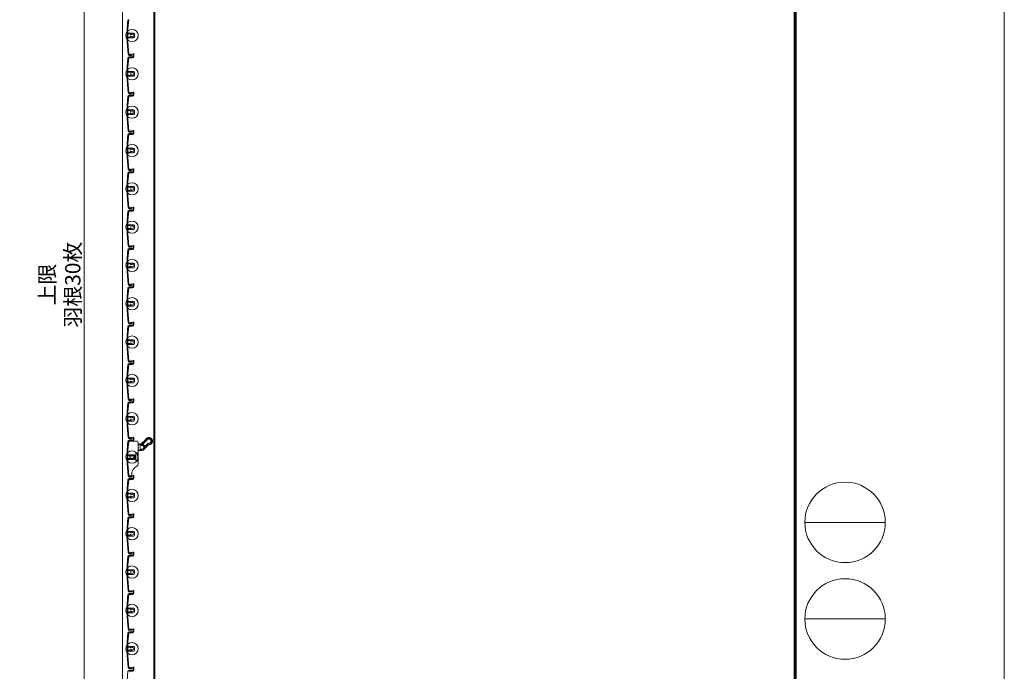
# Model space of a CAD drawing. Units: millimetres. Extents: x 0 to 17100, y 0 to 2970.
# Drawn here: x 15816 to 17100, y 1225 to 2075 of the extents above; entities that cross this region are included whole.
import ezdxf

# ---------------------------------------------------------------- set-up
doc = ezdxf.new("R2010")
doc.units = ezdxf.units.MM
doc.linetypes.add('DASHED2', pattern=[9.525, 6.35, -3.175])
for name, color, linetype, lineweight in [('図面枠', 3, 'Continuous', 18), ('文字', 7, 'Continuous', 18), ('羽根', 7, 'Continuous', 18), ('製品1(実線)', 7, 'Continuous', 18)]:
    doc.layers.add(name, color=color, linetype=linetype, lineweight=lineweight)
doc.layers.add('補助線', color=21, linetype='Continuous', lineweight=18, plot=False)
doc.styles.add('S-20', font='txt', dxfattribs={"height": 20})

msp = doc.modelspace()

# ---------------------------------------------------------------- linework, layer by layer
at = {"layer": '図面枠'}
for p, q in [((16825.8, 2864.3), (16825.8, 102.8)), ((16826.5, 2865), (16826.5, 102.1)), ((16827.2, 2865.7), (16827.2, 101.4)), ((16827.9, 2866.4), (16827.9, 100.7)), ((16828.6, 2867.1), (16828.6, 100)), ((16839.8, 1418.8), (16944.8, 1418.8)), ((16839.8, 1292.8), (16944.8, 1292.8))]:
    msp.add_line(p, q, dxfattribs=at)
for centre in [(16892.3, 1418.8), (16892.3, 1292.8)]:
    msp.add_circle(centre, 52.5, dxfattribs=at)
at = {"layer": '文字'}
msp.add_line((15900, 1001.321), (15900, 2456.679), dxfattribs=at)
at = {"layer": '羽根'}
for p, q in [((15956.817, 2074.631), (15955.8, 2063.009)), ((15957.912, 2074.526), (15956.9, 2062.961)), ((15955.8, 2063.009), (15955.8, 2044.991)), ((15956.9, 2057.3), (15956.9, 2062.961)), ((15956.9, 2055.7), (15956.9, 2052.3)), ((15957.2, 2057), (15964.3, 2057)), ((15959.806, 2056), (15957.2, 2056)), ((15960.106, 2055.7), (15960.106, 2055.556)), ((15965.3, 2056), (15965.3, 2052)), ((15955.8, 2044.991), (15957.167, 2029.369)), ((15956.9, 2050.7), (15956.9, 2045.039)), ((15956.9, 2045.039), (15958.262, 2029.474)), ((15959.806, 2052), (15957.2, 2052)), ((15957.2, 2051), (15964.3, 2051)), ((15960.106, 2052.444), (15960.106, 2052.3)), ((15964.8, 2029.25), (15964.8, 2026.8)), ((15956.817, 2024.631), (15955.8, 2013.009)), ((15957.912, 2024.526), (15956.9, 2012.961)), ((15958.211, 2024.8), (15962.8, 2024.8)), ((15958.311, 2026), (15962.8, 2026)), ((15963.6, 2028.65), (15963.6, 2026.8)), ((15955.8, 2013.009), (15955.8, 1994.991)), ((15956.9, 2007.3), (15956.9, 2012.961)), ((15956.9, 2005.7), (15956.9, 2002.3)), ((15957.2, 2007), (15964.3, 2007)), ((15959.806, 2006), (15957.2, 2006)), ((15960.106, 2005.7), (15960.106, 2005.556)), ((15965.3, 2006), (15965.3, 2002)), ((15955.8, 1994.991), (15957.167, 1979.369)), ((15956.9, 2000.7), (15956.9, 1995.039)), ((15956.9, 1995.039), (15958.262, 1979.474)), ((15959.806, 2002), (15957.2, 2002)), ((15957.2, 2001), (15964.3, 2001)), ((15960.106, 2002.444), (15960.106, 2002.3)), ((15963.6, 1978.65), (15963.6, 1976.8)), ((15964.8, 1979.25), (15964.8, 1976.8)), ((15956.817, 1974.631), (15955.8, 1963.009)), ((15957.912, 1974.526), (15956.9, 1962.961)), ((15958.211, 1974.8), (15962.8, 1974.8)), ((15958.311, 1976), (15962.8, 1976)), ((15955.8, 1963.009), (15955.8, 1944.991)), ((15956.9, 1957.3), (15956.9, 1962.961)), ((15956.9, 1955.7), (15956.9, 1952.3)), ((15957.2, 1957), (15964.3, 1957)), ((15959.806, 1956), (15957.2, 1956)), ((15960.106, 1955.7), (15960.106, 1955.556)), ((15960.106, 1952.444), (15960.106, 1952.3)), ((15965.3, 1956), (15965.3, 1952)), ((15955.8, 1944.991), (15957.167, 1929.369)), ((15956.9, 1950.7), (15956.9, 1945.039)), ((15956.9, 1945.039), (15958.262, 1929.474)), ((15959.806, 1952), (15957.2, 1952)), ((15957.2, 1951), (15964.3, 1951)), ((15963.6, 1928.65), (15963.6, 1926.8)), ((15964.8, 1929.25), (15964.8, 1926.8)), ((15956.817, 1924.631), (15955.8, 1913.009)), ((15957.912, 1924.526), (15956.9, 1912.961)), ((15958.211, 1924.8), (15962.8, 1924.8)), ((15958.311, 1926), (15962.8, 1926)), ((15955.8, 1913.009), (15955.8, 1894.991)), ((15956.9, 1907.3), (15956.9, 1912.961)), ((15956.9, 1905.7), (15956.9, 1902.3)), ((15957.2, 1907), (15964.3, 1907)), ((15959.806, 1906), (15957.2, 1906)), ((15959.806, 1902), (15957.2, 1902)), ((15957.2, 1901), (15964.3, 1901)), ((15960.106, 1905.7), (15960.106, 1905.556)), ((15960.106, 1902.444), (15960.106, 1902.3)), ((15965.3, 1906), (15965.3, 1902)), ((15955.8, 1894.991), (15957.167, 1879.369)), ((15956.9, 1900.7), (15956.9, 1895.039)), ((15956.9, 1895.039), (15958.262, 1879.474)), ((15958.311, 1876), (15962.8, 1876)), ((15963.6, 1878.65), (15963.6, 1876.8)), ((15964.8, 1879.25), (15964.8, 1876.8)), ((15956.817, 1874.631), (15955.8, 1863.009)), ((15955.8, 1863.009), (15955.8, 1844.991)), ((15957.912, 1874.526), (15956.9, 1862.961)), ((15956.9, 1857.3), (15956.9, 1862.961)), ((15958.211, 1874.8), (15962.8, 1874.8)), ((15956.9, 1855.7), (15956.9, 1852.3)), ((15956.9, 1850.7), (15956.9, 1845.039)), ((15957.2, 1857), (15964.3, 1857)), ((15959.806, 1856), (15957.2, 1856)), ((15959.806, 1852), (15957.2, 1852)), ((15957.2, 1851), (15964.3, 1851)), ((15960.106, 1855.7), (15960.106, 1855.556)), ((15960.106, 1852.444), (15960.106, 1852.3)), ((15965.3, 1856), (15965.3, 1852)), ((15955.8, 1844.991), (15957.167, 1829.369)), ((15956.9, 1845.039), (15958.262, 1829.474)), ((15956.817, 1824.631), (15955.8, 1813.009)), ((15957.912, 1824.526), (15956.9, 1812.961)), ((15958.211, 1824.8), (15962.8, 1824.8)), ((15958.311, 1826), (15962.8, 1826)), ((15963.6, 1828.65), (15963.6, 1826.8)), ((15964.8, 1829.25), (15964.8, 1826.8)), ((15955.8, 1813.009), (15955.8, 1794.991)), ((15956.9, 1807.3), (15956.9, 1812.961)), ((15956.9, 1805.7), (15956.9, 1802.3)), ((15956.9, 1800.7), (15956.9, 1795.039)), ((15957.2, 1807), (15964.3, 1807)), ((15959.806, 1806), (15957.2, 1806)), ((15959.806, 1802), (15957.2, 1802)), ((15957.2, 1801), (15964.3, 1801)), ((15960.106, 1805.7), (15960.106, 1805.556)), ((15960.106, 1802.444), (15960.106, 1802.3)), ((15965.3, 1806), (15965.3, 1802)), ((15955.8, 1794.991), (15957.167, 1779.369)), ((15956.9, 1795.039), (15958.262, 1779.474)), ((15956.817, 1774.631), (15955.8, 1763.009)), ((15957.912, 1774.526), (15956.9, 1762.961)), ((15958.211, 1774.8), (15962.8, 1774.8)), ((15958.311, 1776), (15962.8, 1776)), ((15963.6, 1778.65), (15963.6, 1776.8)), ((15964.8, 1779.25), (15964.8, 1776.8)), ((15955.8, 1763.009), (15955.8, 1744.991)), ((15956.9, 1757.3), (15956.9, 1762.961)), ((15956.9, 1755.7), (15956.9, 1752.3)), ((15956.9, 1750.7), (15956.9, 1745.039)), ((15957.2, 1757), (15964.3, 1757)), ((15959.806, 1756), (15957.2, 1756)), ((15959.806, 1752), (15957.2, 1752)), ((15957.2, 1751), (15964.3, 1751)), ((15960.106, 1755.7), (15960.106, 1755.556)), ((15960.106, 1752.444), (15960.106, 1752.3)), ((15965.3, 1756), (15965.3, 1752)), ((15955.8, 1744.991), (15957.167, 1729.369)), ((15956.9, 1745.039), (15958.262, 1729.474)), ((15956.817, 1724.631), (15955.8, 1713.009)), ((15957.912, 1724.526), (15956.9, 1712.961)), ((15958.211, 1724.8), (15962.8, 1724.8)), ((15958.311, 1726), (15962.8, 1726)), ((15963.6, 1728.65), (15963.6, 1726.8)), ((15964.8, 1729.25), (15964.8, 1726.8)), ((15955.8, 1713.009), (15955.8, 1694.991)), ((15956.9, 1707.3), (15956.9, 1712.961)), ((15956.9, 1705.7), (15956.9, 1702.3)), ((15956.9, 1700.7), (15956.9, 1695.039)), ((15957.2, 1707), (15964.3, 1707)), ((15959.806, 1706), (15957.2, 1706)), ((15959.806, 1702), (15957.2, 1702)), ((15957.2, 1701), (15964.3, 1701)), ((15960.106, 1705.7), (15960.106, 1705.556)), ((15960.106, 1702.444), (15960.106, 1702.3)), ((15965.3, 1706), (15965.3, 1702)), ((15955.8, 1694.991), (15957.167, 1679.369)), ((15956.9, 1695.039), (15958.262, 1679.474)), ((15956.817, 1674.631), (15955.8, 1663.009)), ((15957.912, 1674.526), (15956.9, 1662.961)), ((15958.211, 1674.8), (15962.8, 1674.8)), ((15958.311, 1676), (15962.8, 1676)), ((15963.6, 1678.65), (15963.6, 1676.8)), ((15964.8, 1679.25), (15964.8, 1676.8)), ((15955.8, 1663.009), (15955.8, 1644.991)), ((15956.9, 1657.3), (15956.9, 1662.961)), ((15957.2, 1657), (15964.3, 1657)), ((15955.8, 1644.991), (15957.167, 1629.369)), ((15956.9, 1655.7), (15956.9, 1652.3)), ((15956.9, 1650.7), (15956.9, 1645.039)), ((15956.9, 1645.039), (15958.262, 1629.474)), ((15959.806, 1656), (15957.2, 1656)), ((15959.806, 1652), (15957.2, 1652)), ((15957.2, 1651), (15964.3, 1651)), ((15960.106, 1655.7), (15960.106, 1655.556)), ((15960.106, 1652.444), (15960.106, 1652.3)), ((15965.3, 1656), (15965.3, 1652)), ((15956.817, 1624.631), (15955.8, 1613.009)), ((15957.912, 1624.526), (15956.9, 1612.961)), ((15958.211, 1624.8), (15962.8, 1624.8)), ((15958.311, 1626), (15962.8, 1626)), ((15963.6, 1628.65), (15963.6, 1626.8)), ((15964.8, 1629.25), (15964.8, 1626.8)), ((15955.8, 1613.009), (15955.8, 1594.991)), ((15956.9, 1607.3), (15956.9, 1612.961)), ((15956.9, 1605.7), (15956.9, 1602.3)), ((15957.2, 1607), (15964.3, 1607)), ((15959.806, 1606), (15957.2, 1606)), ((15960.106, 1605.7), (15960.106, 1605.556)), ((15965.3, 1606), (15965.3, 1602)), ((15955.8, 1594.991), (15957.167, 1579.369)), ((15956.9, 1600.7), (15956.9, 1595.039)), ((15956.9, 1595.039), (15958.262, 1579.474)), ((15959.806, 1602), (15957.2, 1602)), ((15957.2, 1601), (15964.3, 1601)), ((15960.106, 1602.444), (15960.106, 1602.3)), ((15956.817, 1574.631), (15955.8, 1563.009)), ((15957.912, 1574.526), (15956.9, 1562.961)), ((15958.211, 1574.8), (15962.8, 1574.8)), ((15958.311, 1576), (15962.8, 1576)), ((15963.6, 1578.65), (15963.6, 1576.8)), ((15964.8, 1579.25), (15964.8, 1576.8)), ((15955.8, 1563.009), (15955.8, 1544.991)), ((15956.9, 1557.3), (15956.9, 1562.961)), ((15956.9, 1555.7), (15956.9, 1552.3)), ((15957.2, 1557), (15964.3, 1557)), ((15959.806, 1556), (15957.2, 1556)), ((15960.106, 1555.7), (15960.106, 1555.556)), ((15965.3, 1556), (15965.3, 1552)), ((15955.8, 1544.991), (15957.167, 1529.369)), ((15956.9, 1550.7), (15956.9, 1545.039)), ((15956.9, 1545.039), (15958.262, 1529.474)), ((15959.806, 1552), (15957.2, 1552)), ((15957.2, 1551), (15964.3, 1551)), ((15960.106, 1552.444), (15960.106, 1552.3)), ((15963.6, 1528.65), (15963.6, 1526.8)), ((15964.8, 1529.25), (15964.8, 1526.8)), ((15956.817, 1524.631), (15955.8, 1513.009)), ((15957.912, 1524.526), (15956.9, 1512.961)), ((15958.211, 1524.8), (15962.8, 1524.8)), ((15958.311, 1526), (15962.8, 1526)), ((15955.8, 1513.009), (15955.8, 1494.991)), ((15956.9, 1507.3), (15956.9, 1512.961)), ((15956.9, 1505.7), (15956.9, 1502.3)), ((15957.2, 1507), (15964.3, 1507)), ((15959.806, 1506), (15957.2, 1506)), ((15960.106, 1505.7), (15960.106, 1505.556)), ((15965.3, 1506), (15965.3, 1502)), ((15955.8, 1494.991), (15957.167, 1479.369)), ((15956.9, 1500.7), (15956.9, 1495.039)), ((15956.9, 1495.039), (15958.262, 1479.474)), ((15959.806, 1502), (15957.2, 1502)), ((15957.2, 1501), (15964.3, 1501)), ((15960.106, 1502.444), (15960.106, 1502.3)), ((15963.6, 1478.65), (15963.6, 1476.8)), ((15964.8, 1479.25), (15964.8, 1476.8)), ((15956.817, 1474.631), (15955.8, 1463.009)), ((15957.912, 1474.526), (15956.9, 1462.961)), ((15958.211, 1474.8), (15962.8, 1474.8)), ((15958.311, 1476), (15962.8, 1476)), ((15955.8, 1463.009), (15955.8, 1444.991)), ((15956.9, 1457.3), (15956.9, 1462.961)), ((15956.9, 1455.7), (15956.9, 1452.3)), ((15957.2, 1457), (15964.3, 1457)), ((15959.806, 1456), (15957.2, 1456)), ((15959.806, 1452), (15957.2, 1452)), ((15960.106, 1455.7), (15960.106, 1455.556)), ((15960.106, 1452.444), (15960.106, 1452.3)), ((15965.3, 1456), (15965.3, 1452)), ((15955.8, 1444.991), (15957.167, 1429.369)), ((15956.9, 1450.7), (15956.9, 1445.039)), ((15956.9, 1445.039), (15958.262, 1429.474)), ((15957.2, 1451), (15964.3, 1451)), ((15958.311, 1426), (15962.8, 1426)), ((15963.6, 1428.65), (15963.6, 1426.8)), ((15964.8, 1429.25), (15964.8, 1426.8)), ((15956.817, 1424.631), (15955.8, 1413.009)), ((15955.8, 1413.009), (15955.8, 1394.991)), ((15957.912, 1424.526), (15956.9, 1412.961)), ((15956.9, 1407.3), (15956.9, 1412.961)), ((15958.211, 1424.8), (15962.8, 1424.8)), ((15956.9, 1405.7), (15956.9, 1402.3)), ((15956.9, 1400.7), (15956.9, 1395.039)), ((15957.2, 1407), (15964.3, 1407)), ((15959.806, 1406), (15957.2, 1406)), ((15959.806, 1402), (15957.2, 1402)), ((15957.2, 1401), (15964.3, 1401)), ((15960.106, 1405.7), (15960.106, 1405.556)), ((15960.106, 1402.444), (15960.106, 1402.3)), ((15965.3, 1406), (15965.3, 1402)), ((15955.8, 1394.991), (15957.167, 1379.369)), ((15956.9, 1395.039), (15958.262, 1379.474)), ((15956.817, 1374.631), (15955.8, 1363.009)), ((15957.912, 1374.526), (15956.9, 1362.961)), ((15958.211, 1374.8), (15962.8, 1374.8)), ((15958.311, 1376), (15962.8, 1376)), ((15963.6, 1378.65), (15963.6, 1376.8)), ((15964.8, 1379.25), (15964.8, 1376.8)), ((15955.8, 1363.009), (15955.8, 1344.991)), ((15956.9, 1357.3), (15956.9, 1362.961)), ((15956.9, 1355.7), (15956.9, 1352.3)), ((15956.9, 1350.7), (15956.9, 1345.039)), ((15957.2, 1357), (15964.3, 1357)), ((15959.806, 1356), (15957.2, 1356)), ((15959.806, 1352), (15957.2, 1352)), ((15957.2, 1351), (15964.3, 1351)), ((15960.106, 1355.7), (15960.106, 1355.556)), ((15960.106, 1352.444), (15960.106, 1352.3)), ((15965.3, 1356), (15965.3, 1352)), ((15955.8, 1344.991), (15957.167, 1329.369)), ((15956.9, 1345.039), (15958.262, 1329.474)), ((15956.817, 1324.631), (15955.8, 1313.009)), ((15957.912, 1324.526), (15956.9, 1312.961)), ((15958.211, 1324.8), (15962.8, 1324.8)), ((15958.311, 1326), (15962.8, 1326)), ((15963.6, 1328.65), (15963.6, 1326.8)), ((15964.8, 1329.25), (15964.8, 1326.8)), ((15955.8, 1313.009), (15955.8, 1294.991)), ((15956.9, 1307.3), (15956.9, 1312.961)), ((15956.9, 1305.7), (15956.9, 1302.3)), ((15956.9, 1300.7), (15956.9, 1295.039)), ((15957.2, 1307), (15964.3, 1307)), ((15959.806, 1306), (15957.2, 1306)), ((15959.806, 1302), (15957.2, 1302)), ((15957.2, 1301), (15964.3, 1301)), ((15960.106, 1305.7), (15960.106, 1305.556)), ((15960.106, 1302.444), (15960.106, 1302.3)), ((15965.3, 1306), (15965.3, 1302)), ((15955.8, 1294.991), (15957.167, 1279.369)), ((15956.9, 1295.039), (15958.262, 1279.474)), ((15956.817, 1274.631), (15955.8, 1263.009)), ((15957.912, 1274.526), (15956.9, 1262.961)), ((15958.211, 1274.8), (15962.8, 1274.8)), ((15958.311, 1276), (15962.8, 1276)), ((15963.6, 1278.65), (15963.6, 1276.8)), ((15964.8, 1279.25), (15964.8, 1276.8)), ((15955.8, 1263.009), (15955.8, 1244.991)), ((15956.9, 1257.3), (15956.9, 1262.961)), ((15956.9, 1255.7), (15956.9, 1252.3)), ((15956.9, 1250.7), (15956.9, 1245.039)), ((15957.2, 1257), (15964.3, 1257)), ((15959.806, 1256), (15957.2, 1256)), ((15959.806, 1252), (15957.2, 1252)), ((15957.2, 1251), (15964.3, 1251)), ((15960.106, 1255.7), (15960.106, 1255.556)), ((15960.106, 1252.444), (15960.106, 1252.3)), ((15965.3, 1256), (15965.3, 1252)), ((15955.8, 1244.991), (15957.167, 1229.369)), ((15956.9, 1245.039), (15958.262, 1229.474)), ((15956.817, 1224.631), (15955.8, 1213.009)), ((15958.211, 1224.8), (15962.8, 1224.8)), ((15958.311, 1226), (15962.8, 1226)), ((15963.6, 1228.65), (15963.6, 1226.8)), ((15964.8, 1229.25), (15964.8, 1226.8))]:
    msp.add_line(p, q, dxfattribs=at)
at = {"layer": '羽根', "color": 0}
for p, q in [((15960.45, 2029.2), (15958.561, 2029.2)), ((15961.05, 2028), (15958.661, 2028)), ((15960.45, 1979.2), (15958.561, 1979.2)), ((15961.05, 1978), (15958.661, 1978)), ((15960.45, 1929.2), (15958.561, 1929.2)), ((15961.05, 1928), (15958.661, 1928)), ((15960.45, 1879.2), (15958.561, 1879.2)), ((15961.05, 1878), (15958.661, 1878)), ((15960.45, 1829.2), (15958.561, 1829.2)), ((15961.05, 1828), (15958.661, 1828)), ((15960.45, 1779.2), (15958.561, 1779.2)), ((15961.05, 1778), (15958.661, 1778)), ((15960.45, 1729.2), (15958.561, 1729.2)), ((15961.05, 1728), (15958.661, 1728)), ((15960.45, 1679.2), (15958.561, 1679.2)), ((15961.05, 1678), (15958.661, 1678)), ((15960.45, 1629.2), (15958.561, 1629.2)), ((15961.05, 1628), (15958.661, 1628)), ((15960.45, 1579.2), (15958.561, 1579.2)), ((15961.05, 1578), (15958.661, 1578)), ((15960.45, 1529.2), (15958.561, 1529.2)), ((15961.05, 1528), (15958.661, 1528)), ((15960.45, 1479.2), (15958.561, 1479.2)), ((15961.05, 1478), (15958.661, 1478)), ((15960.45, 1429.2), (15958.561, 1429.2)), ((15961.05, 1428), (15958.661, 1428)), ((15960.45, 1379.2), (15958.561, 1379.2)), ((15961.05, 1378), (15958.661, 1378)), ((15960.45, 1329.2), (15958.561, 1329.2)), ((15961.05, 1328), (15958.661, 1328)), ((15960.45, 1279.2), (15958.561, 1279.2)), ((15961.05, 1278), (15958.661, 1278)), ((15960.45, 1229.2), (15958.561, 1229.2)), ((15961.05, 1228), (15958.661, 1228))]:
    msp.add_line(p, q, dxfattribs=at)
at = {"layer": '羽根'}
msp.add_circle((15975.028, 1516.728), 2.55, dxfattribs=at)
for centre, radius, start, end in [((15958.211, 2074.5), 0.3, 90, 175), ((15962.3, 2054), 8, 144.340912, 215.659088), ((15962.3, 2054), 8, 227.54585, 132.45415), ((15957.2, 2057.3), 0.3, 180, 270), ((15957.2, 2055.7), 0.3, 90, 180), ((15959.806, 2055.7), 0.3, 0, 90), ((15960.606, 2055.556), 0.5, 180, 317.444142), ((15962.3, 2054), 1.8, 58.982311, 137.444142), ((15963.361, 2055.061), 0.5, 344.559908, 105.440092), ((15962.3, 2054), 1.8, 328.982311, 31.017689), ((15964.3, 2056), 1, 0, 90), ((15957.2, 2052.3), 0.3, 180, 270), ((15957.2, 2050.7), 0.3, 90, 180), ((15959.806, 2052.3), 0.3, 270, 0), ((15960.606, 2052.444), 0.5, 42.555858, 180), ((15962.3, 2054), 1.8, 222.555858, 301.017689), ((15963.361, 2052.939), 0.5, 254.559908, 15.440092), ((15964.3, 2052), 1, 270, 0), ((15958.661, 2029.5), 1.5, 185, 270), ((15958.561, 2029.5), 0.3, 185, 270), ((15961.05, 2028.75), 0.75, 270, 143.130102), ((15964.05, 2029.25), 0.75, 0, 233.130102), ((15958.311, 2024.5), 1.5, 90, 175), ((15958.211, 2024.5), 0.3, 90, 175), ((15962.8, 2026.8), 0.8, 270, 0), ((15962.8, 2026.8), 2, 270, 0), ((15962.3, 2004), 8, 144.340912, 215.659088), ((15962.3, 2004), 8, 227.54585, 132.45415), ((15957.2, 2007.3), 0.3, 180, 270), ((15957.2, 2005.7), 0.3, 90, 180), ((15959.806, 2005.7), 0.3, 0, 90), ((15960.606, 2005.556), 0.5, 180, 317.444142), ((15962.3, 2004), 1.8, 58.982311, 137.444142), ((15963.361, 2005.061), 0.5, 344.559908, 105.440092), ((15962.3, 2004), 1.8, 328.982311, 31.017689), ((15964.3, 2006), 1, 0, 90), ((15957.2, 2002.3), 0.3, 180, 270), ((15957.2, 2000.7), 0.3, 90, 180), ((15959.806, 2002.3), 0.3, 270, 0), ((15960.606, 2002.444), 0.5, 42.555858, 180), ((15962.3, 2004), 1.8, 222.555858, 301.017689), ((15963.361, 2002.939), 0.5, 254.559908, 15.440092), ((15964.3, 2002), 1, 270, 0), ((15958.661, 1979.5), 1.5, 185, 270), ((15958.561, 1979.5), 0.3, 185, 270), ((15961.05, 1978.75), 0.75, 270, 143.130102), ((15964.05, 1979.25), 0.75, 0, 233.130102), ((15958.311, 1974.5), 1.5, 90, 175), ((15958.211, 1974.5), 0.3, 90, 175), ((15962.8, 1976.8), 0.8, 270, 0), ((15962.8, 1976.8), 2, 270, 0), ((15962.3, 1954), 8, 144.340912, 215.659088), ((15962.3, 1954), 8, 227.54585, 132.45415), ((15957.2, 1957.3), 0.3, 180, 270), ((15957.2, 1955.7), 0.3, 90, 180), ((15957.2, 1952.3), 0.3, 180, 270), ((15959.806, 1955.7), 0.3, 0, 90), ((15959.806, 1952.3), 0.3, 270, 0), ((15960.606, 1955.556), 0.5, 180, 317.444142), ((15960.606, 1952.444), 0.5, 42.555858, 180), ((15962.3, 1954), 1.8, 58.982311, 137.444142), ((15962.3, 1954), 1.8, 222.555858, 301.017689), ((15963.361, 1955.061), 0.5, 344.559908, 105.440092), ((15963.361, 1952.939), 0.5, 254.559908, 15.440092), ((15962.3, 1954), 1.8, 328.982311, 31.017689), ((15964.3, 1956), 1, 0, 90), ((15957.2, 1950.7), 0.3, 90, 180), ((15964.3, 1952), 1, 270, 0), ((15958.661, 1929.5), 1.5, 185, 270), ((15958.561, 1929.5), 0.3, 185, 270), ((15961.05, 1928.75), 0.75, 270, 143.130102), ((15962.8, 1926.8), 0.8, 270, 0), ((15962.8, 1926.8), 2, 270, 0), ((15964.05, 1929.25), 0.75, 0, 233.130102), ((15958.311, 1924.5), 1.5, 90, 175), ((15958.211, 1924.5), 0.3, 90, 175), ((15962.3, 1904), 8, 144.340912, 215.659088), ((15962.3, 1904), 8, 227.54585, 132.45415), ((15957.2, 1907.3), 0.3, 180, 270), ((15957.2, 1905.7), 0.3, 90, 180), ((15957.2, 1902.3), 0.3, 180, 270), ((15957.2, 1900.7), 0.3, 90, 180), ((15959.806, 1905.7), 0.3, 0, 90), ((15959.806, 1902.3), 0.3, 270, 0), ((15960.606, 1905.556), 0.5, 180, 317.444142), ((15960.606, 1902.444), 0.5, 42.555858, 180), ((15962.3, 1904), 1.8, 58.982311, 137.444142), ((15962.3, 1904), 1.8, 222.555858, 301.017689), ((15963.361, 1905.061), 0.5, 344.559908, 105.440092), ((15963.361, 1902.939), 0.5, 254.559908, 15.440092), ((15962.3, 1904), 1.8, 328.982311, 31.017689), ((15964.3, 1906), 1, 0, 90), ((15964.3, 1902), 1, 270, 0), ((15958.311, 1874.5), 1.5, 90, 175), ((15958.661, 1879.5), 1.5, 185, 270), ((15958.561, 1879.5), 0.3, 185, 270), ((15961.05, 1878.75), 0.75, 270, 143.130102), ((15962.8, 1876.8), 0.8, 270, 0), ((15962.8, 1876.8), 2, 270, 0), ((15964.05, 1879.25), 0.75, 0, 233.130102), ((15958.211, 1874.5), 0.3, 90, 175), ((15962.3, 1854), 8, 144.340912, 215.659088), ((15962.3, 1854), 8, 227.54585, 132.45415), ((15957.2, 1857.3), 0.3, 180, 270), ((15957.2, 1855.7), 0.3, 90, 180), ((15957.2, 1852.3), 0.3, 180, 270), ((15957.2, 1850.7), 0.3, 90, 180), ((15959.806, 1855.7), 0.3, 0, 90), ((15959.806, 1852.3), 0.3, 270, 0), ((15960.606, 1855.556), 0.5, 180, 317.444142), ((15960.606, 1852.444), 0.5, 42.555858, 180), ((15962.3, 1854), 1.8, 58.982311, 137.444142), ((15962.3, 1854), 1.8, 222.555858, 301.017689), ((15963.361, 1855.061), 0.5, 344.559908, 105.440092), ((15963.361, 1852.939), 0.5, 254.559908, 15.440092), ((15962.3, 1854), 1.8, 328.982311, 31.017689), ((15964.3, 1856), 1, 0, 90), ((15964.3, 1852), 1, 270, 0), ((15958.311, 1824.5), 1.5, 90, 175), ((15958.661, 1829.5), 1.5, 185, 270), ((15958.211, 1824.5), 0.3, 90, 175), ((15958.561, 1829.5), 0.3, 185, 270), ((15961.05, 1828.75), 0.75, 270, 143.130102), ((15962.8, 1826.8), 0.8, 270, 0), ((15962.8, 1826.8), 2, 270, 0), ((15964.05, 1829.25), 0.75, 0, 233.130102), ((15962.3, 1804), 8, 227.54585, 132.45415), ((15962.3, 1804), 8, 144.340912, 215.659088), ((15957.2, 1807.3), 0.3, 180, 270), ((15957.2, 1805.7), 0.3, 90, 180), ((15957.2, 1802.3), 0.3, 180, 270), ((15957.2, 1800.7), 0.3, 90, 180), ((15959.806, 1805.7), 0.3, 0, 90), ((15959.806, 1802.3), 0.3, 270, 0), ((15960.606, 1805.556), 0.5, 180, 317.444142), ((15960.606, 1802.444), 0.5, 42.555858, 180), ((15962.3, 1804), 1.8, 58.982311, 137.444142), ((15962.3, 1804), 1.8, 222.555858, 301.017689), ((15963.361, 1805.061), 0.5, 344.559908, 105.440092), ((15963.361, 1802.939), 0.5, 254.559908, 15.440092), ((15962.3, 1804), 1.8, 328.982311, 31.017689), ((15964.3, 1806), 1, 0, 90), ((15964.3, 1802), 1, 270, 0), ((15958.311, 1774.5), 1.5, 90, 175), ((15958.661, 1779.5), 1.5, 185, 270), ((15958.211, 1774.5), 0.3, 90, 175), ((15958.561, 1779.5), 0.3, 185, 270), ((15961.05, 1778.75), 0.75, 270, 143.130102), ((15962.8, 1776.8), 0.8, 270, 0), ((15962.8, 1776.8), 2, 270, 0), ((15964.05, 1779.25), 0.75, 0, 233.130102), ((15962.3, 1754), 8, 227.54585, 132.45415), ((15962.3, 1754), 8, 144.340912, 215.659088), ((15957.2, 1757.3), 0.3, 180, 270), ((15957.2, 1755.7), 0.3, 90, 180), ((15957.2, 1752.3), 0.3, 180, 270), ((15957.2, 1750.7), 0.3, 90, 180), ((15959.806, 1755.7), 0.3, 0, 90), ((15959.806, 1752.3), 0.3, 270, 0), ((15960.606, 1755.556), 0.5, 180, 317.444142), ((15960.606, 1752.444), 0.5, 42.555858, 180), ((15962.3, 1754), 1.8, 58.982311, 137.444142), ((15962.3, 1754), 1.8, 222.555858, 301.017689), ((15963.361, 1755.061), 0.5, 344.559908, 105.440092), ((15963.361, 1752.939), 0.5, 254.559908, 15.440092), ((15962.3, 1754), 1.8, 328.982311, 31.017689), ((15964.3, 1756), 1, 0, 90), ((15964.3, 1752), 1, 270, 0), ((15958.311, 1724.5), 1.5, 90, 175), ((15958.661, 1729.5), 1.5, 185, 270), ((15958.211, 1724.5), 0.3, 90, 175), ((15958.561, 1729.5), 0.3, 185, 270), ((15961.05, 1728.75), 0.75, 270, 143.130102), ((15962.8, 1726.8), 0.8, 270, 0), ((15962.8, 1726.8), 2, 270, 0), ((15964.05, 1729.25), 0.75, 0, 233.130102), ((15962.3, 1704), 8, 144.340912, 215.659088), ((15962.3, 1704), 8, 227.54585, 132.45415), ((15957.2, 1707.3), 0.3, 180, 270), ((15957.2, 1705.7), 0.3, 90, 180), ((15957.2, 1702.3), 0.3, 180, 270), ((15957.2, 1700.7), 0.3, 90, 180), ((15959.806, 1705.7), 0.3, 0, 90), ((15959.806, 1702.3), 0.3, 270, 0), ((15960.606, 1705.556), 0.5, 180, 317.444142), ((15960.606, 1702.444), 0.5, 42.555858, 180), ((15962.3, 1704), 1.8, 58.982311, 137.444142), ((15962.3, 1704), 1.8, 222.555858, 301.017689), ((15963.361, 1705.061), 0.5, 344.559908, 105.440092), ((15963.361, 1702.939), 0.5, 254.559908, 15.440092), ((15962.3, 1704), 1.8, 328.982311, 31.017689), ((15964.3, 1706), 1, 0, 90), ((15964.3, 1702), 1, 270, 0), ((15958.311, 1674.5), 1.5, 90, 175), ((15958.661, 1679.5), 1.5, 185, 270), ((15958.211, 1674.5), 0.3, 90, 175), ((15958.561, 1679.5), 0.3, 185, 270), ((15961.05, 1678.75), 0.75, 270, 143.130102), ((15962.8, 1676.8), 0.8, 270, 0), ((15962.8, 1676.8), 2, 270, 0), ((15964.05, 1679.25), 0.75, 0, 233.130102), ((15962.3, 1654), 8, 144.340912, 215.659088), ((15962.3, 1654), 8, 227.54585, 132.45415), ((15957.2, 1657.3), 0.3, 180, 270), ((15964.3, 1656), 1, 0, 90), ((15957.2, 1655.7), 0.3, 90, 180), ((15957.2, 1652.3), 0.3, 180, 270), ((15957.2, 1650.7), 0.3, 90, 180), ((15959.806, 1655.7), 0.3, 0, 90), ((15959.806, 1652.3), 0.3, 270, 0), ((15960.606, 1655.556), 0.5, 180, 317.444142), ((15960.606, 1652.444), 0.5, 42.555858, 180), ((15962.3, 1654), 1.8, 58.982311, 137.444142), ((15962.3, 1654), 1.8, 222.555858, 301.017689), ((15963.361, 1655.061), 0.5, 344.559908, 105.440092), ((15963.361, 1652.939), 0.5, 254.559908, 15.440092), ((15962.3, 1654), 1.8, 328.982311, 31.017689), ((15964.3, 1652), 1, 270, 0), ((15958.311, 1624.5), 1.5, 90, 175), ((15958.661, 1629.5), 1.5, 185, 270), ((15958.211, 1624.5), 0.3, 90, 175), ((15958.561, 1629.5), 0.3, 185, 270), ((15961.05, 1628.75), 0.75, 270, 143.130102), ((15962.8, 1626.8), 0.8, 270, 0), ((15962.8, 1626.8), 2, 270, 0), ((15964.05, 1629.25), 0.75, 0, 233.130102), ((15962.3, 1604), 8, 144.340912, 215.659088), ((15962.3, 1604), 8, 227.54585, 132.45415), ((15957.2, 1607.3), 0.3, 180, 270), ((15957.2, 1605.7), 0.3, 90, 180), ((15959.806, 1605.7), 0.3, 0, 90), ((15960.606, 1605.556), 0.5, 180, 317.444142), ((15962.3, 1604), 1.8, 58.982311, 137.444142), ((15963.361, 1605.061), 0.5, 344.559908, 105.440092), ((15964.3, 1606), 1, 0, 90), ((15957.2, 1602.3), 0.3, 180, 270), ((15957.2, 1600.7), 0.3, 90, 180), ((15959.806, 1602.3), 0.3, 270, 0), ((15960.606, 1602.444), 0.5, 42.555858, 180), ((15962.3, 1604), 1.8, 222.555858, 301.017689), ((15963.361, 1602.939), 0.5, 254.559908, 15.440092), ((15962.3, 1604), 1.8, 328.982311, 31.017689), ((15964.3, 1602), 1, 270, 0), ((15964.05, 1579.25), 0.75, 0, 233.130102), ((15958.311, 1574.5), 1.5, 90, 175), ((15958.661, 1579.5), 1.5, 185, 270), ((15958.211, 1574.5), 0.3, 90, 175), ((15958.561, 1579.5), 0.3, 185, 270), ((15961.05, 1578.75), 0.75, 270, 143.130102), ((15962.8, 1576.8), 0.8, 270, 0), ((15962.8, 1576.8), 2, 270, 0), ((15962.3, 1554), 8, 144.340912, 215.659088), ((15962.3, 1554), 8, 227.54585, 132.45415), ((15957.2, 1557.3), 0.3, 180, 270), ((15957.2, 1555.7), 0.3, 90, 180), ((15959.806, 1555.7), 0.3, 0, 90), ((15960.606, 1555.556), 0.5, 180, 317.444142), ((15962.3, 1554), 1.8, 58.982311, 137.444142), ((15963.361, 1555.061), 0.5, 344.559908, 105.440092), ((15962.3, 1554), 1.8, 328.982311, 31.017689), ((15964.3, 1556), 1, 0, 90), ((15957.2, 1552.3), 0.3, 180, 270), ((15957.2, 1550.7), 0.3, 90, 180), ((15959.806, 1552.3), 0.3, 270, 0), ((15960.606, 1552.444), 0.5, 42.555858, 180), ((15962.3, 1554), 1.8, 222.555858, 301.017689), ((15963.361, 1552.939), 0.5, 254.559908, 15.440092), ((15964.3, 1552), 1, 270, 0), ((15958.661, 1529.5), 1.5, 185, 270), ((15958.561, 1529.5), 0.3, 185, 270), ((15961.05, 1528.75), 0.75, 270, 143.130102), ((15964.05, 1529.25), 0.75, 0, 233.130102), ((15958.311, 1524.5), 1.5, 90, 175), ((15958.211, 1524.5), 0.3, 90, 175), ((15962.8, 1526.8), 0.8, 270, 0), ((15962.8, 1526.8), 2, 270, 0), ((15962.3, 1504), 8, 144.340912, 215.659088), ((15962.3, 1504), 8, 227.54585, 132.45415), ((15957.2, 1507.3), 0.3, 180, 270), ((15957.2, 1505.7), 0.3, 90, 180), ((15959.806, 1505.7), 0.3, 0, 90), ((15960.606, 1505.556), 0.5, 180, 317.444142), ((15960.606, 1502.444), 0.5, 42.555858, 180), ((15962.3, 1504), 1.8, 58.982311, 137.444142), ((15962.3, 1504), 1.8, 222.555858, 301.017689), ((15963.361, 1505.061), 0.5, 344.559908, 105.440092), ((15963.361, 1502.939), 0.5, 254.559908, 15.440092), ((15962.3, 1504), 1.8, 328.982311, 31.017689), ((15964.3, 1506), 1, 0, 90), ((15957.2, 1502.3), 0.3, 180, 270), ((15957.2, 1500.7), 0.3, 90, 180), ((15959.806, 1502.3), 0.3, 270, 0), ((15964.3, 1502), 1, 270, 0), ((15958.661, 1479.5), 1.5, 185, 270), ((15958.561, 1479.5), 0.3, 185, 270), ((15961.05, 1478.75), 0.75, 270, 143.130102), ((15964.05, 1479.25), 0.75, 0, 233.130102), ((15958.311, 1474.5), 1.5, 90, 175), ((15958.211, 1474.5), 0.3, 90, 175), ((15962.8, 1476.8), 0.8, 270, 0), ((15962.8, 1476.8), 2, 270, 0), ((15962.3, 1454), 8, 144.340912, 215.659088), ((15962.3, 1454), 8, 227.54585, 132.45415), ((15957.2, 1457.3), 0.3, 180, 270), ((15957.2, 1455.7), 0.3, 90, 180), ((15957.2, 1452.3), 0.3, 180, 270), ((15959.806, 1455.7), 0.3, 0, 90), ((15959.806, 1452.3), 0.3, 270, 0), ((15960.606, 1455.556), 0.5, 180, 317.444142), ((15960.606, 1452.444), 0.5, 42.555858, 180), ((15962.3, 1454), 1.8, 58.982311, 137.444142), ((15962.3, 1454), 1.8, 222.555858, 301.017689), ((15963.361, 1455.061), 0.5, 344.559908, 105.440092), ((15963.361, 1452.939), 0.5, 254.559908, 15.440092), ((15962.3, 1454), 1.8, 328.982311, 31.017689), ((15964.3, 1456), 1, 0, 90), ((15964.3, 1452), 1, 270, 0), ((15957.2, 1450.7), 0.3, 90, 180), ((15958.311, 1424.5), 1.5, 90, 175), ((15958.661, 1429.5), 1.5, 185, 270), ((15958.561, 1429.5), 0.3, 185, 270), ((15961.05, 1428.75), 0.75, 270, 143.130102), ((15962.8, 1426.8), 0.8, 270, 0), ((15962.8, 1426.8), 2, 270, 0), ((15964.05, 1429.25), 0.75, 0, 233.130102), ((15958.211, 1424.5), 0.3, 90, 175), ((15962.3, 1404), 8, 144.340912, 215.659088), ((15962.3, 1404), 8, 227.54585, 132.45415), ((15957.2, 1407.3), 0.3, 180, 270), ((15957.2, 1405.7), 0.3, 90, 180), ((15957.2, 1402.3), 0.3, 180, 270), ((15957.2, 1400.7), 0.3, 90, 180), ((15959.806, 1405.7), 0.3, 0, 90), ((15959.806, 1402.3), 0.3, 270, 0), ((15960.606, 1405.556), 0.5, 180, 317.444142), ((15960.606, 1402.444), 0.5, 42.555858, 180), ((15962.3, 1404), 1.8, 58.982311, 137.444142), ((15962.3, 1404), 1.8, 222.555858, 301.017689), ((15963.361, 1405.061), 0.5, 344.559908, 105.440092), ((15963.361, 1402.939), 0.5, 254.559908, 15.440092), ((15962.3, 1404), 1.8, 328.982311, 31.017689), ((15964.3, 1406), 1, 0, 90), ((15964.3, 1402), 1, 270, 0), ((15958.311, 1374.5), 1.5, 90, 175), ((15958.661, 1379.5), 1.5, 185, 270), ((15958.211, 1374.5), 0.3, 90, 175), ((15958.561, 1379.5), 0.3, 185, 270), ((15961.05, 1378.75), 0.75, 270, 143.130102), ((15962.8, 1376.8), 0.8, 270, 0), ((15962.8, 1376.8), 2, 270, 0), ((15964.05, 1379.25), 0.75, 0, 233.130102), ((15962.3, 1354), 8, 227.54585, 132.45415), ((15962.3, 1354), 8, 144.340912, 215.659088), ((15957.2, 1357.3), 0.3, 180, 270), ((15957.2, 1355.7), 0.3, 90, 180), ((15957.2, 1352.3), 0.3, 180, 270), ((15957.2, 1350.7), 0.3, 90, 180), ((15959.806, 1355.7), 0.3, 0, 90), ((15959.806, 1352.3), 0.3, 270, 0), ((15960.606, 1355.556), 0.5, 180, 317.444142), ((15960.606, 1352.444), 0.5, 42.555858, 180), ((15962.3, 1354), 1.8, 58.982311, 137.444142), ((15962.3, 1354), 1.8, 222.555858, 301.017689), ((15963.361, 1355.061), 0.5, 344.559908, 105.440092), ((15963.361, 1352.939), 0.5, 254.559908, 15.440092), ((15962.3, 1354), 1.8, 328.982311, 31.017689), ((15964.3, 1356), 1, 0, 90), ((15964.3, 1352), 1, 270, 0), ((15958.311, 1324.5), 1.5, 90, 175), ((15958.661, 1329.5), 1.5, 185, 270), ((15958.211, 1324.5), 0.3, 90, 175), ((15958.561, 1329.5), 0.3, 185, 270), ((15961.05, 1328.75), 0.75, 270, 143.130102), ((15962.8, 1326.8), 0.8, 270, 0), ((15962.8, 1326.8), 2, 270, 0), ((15964.05, 1329.25), 0.75, 0, 233.130102), ((15962.3, 1304), 8, 227.54585, 132.45415), ((15962.3, 1304), 8, 144.340912, 215.659088), ((15957.2, 1307.3), 0.3, 180, 270), ((15957.2, 1305.7), 0.3, 90, 180), ((15957.2, 1302.3), 0.3, 180, 270), ((15957.2, 1300.7), 0.3, 90, 180), ((15959.806, 1305.7), 0.3, 0, 90), ((15959.806, 1302.3), 0.3, 270, 0), ((15960.606, 1305.556), 0.5, 180, 317.444142), ((15960.606, 1302.444), 0.5, 42.555858, 180), ((15962.3, 1304), 1.8, 58.982311, 137.444142), ((15962.3, 1304), 1.8, 222.555858, 301.017689), ((15963.361, 1305.061), 0.5, 344.559908, 105.440092), ((15963.361, 1302.939), 0.5, 254.559908, 15.440092), ((15962.3, 1304), 1.8, 328.982311, 31.017689), ((15964.3, 1306), 1, 0, 90), ((15964.3, 1302), 1, 270, 0), ((15958.311, 1274.5), 1.5, 90, 175), ((15958.661, 1279.5), 1.5, 185, 270), ((15958.211, 1274.5), 0.3, 90, 175), ((15958.561, 1279.5), 0.3, 185, 270), ((15961.05, 1278.75), 0.75, 270, 143.130102), ((15962.8, 1276.8), 0.8, 270, 0), ((15962.8, 1276.8), 2, 270, 0), ((15964.05, 1279.25), 0.75, 0, 233.130102), ((15962.3, 1254), 8, 144.340912, 215.659088), ((15962.3, 1254), 8, 227.54585, 132.45415), ((15957.2, 1257.3), 0.3, 180, 270), ((15957.2, 1255.7), 0.3, 90, 180), ((15957.2, 1252.3), 0.3, 180, 270), ((15957.2, 1250.7), 0.3, 90, 180), ((15959.806, 1255.7), 0.3, 0, 90), ((15959.806, 1252.3), 0.3, 270, 0), ((15960.606, 1255.556), 0.5, 180, 317.444142), ((15960.606, 1252.444), 0.5, 42.555858, 180), ((15962.3, 1254), 1.8, 58.982311, 137.444142), ((15962.3, 1254), 1.8, 222.555858, 301.017689), ((15963.361, 1255.061), 0.5, 344.559908, 105.440092), ((15963.361, 1252.939), 0.5, 254.559908, 15.440092), ((15962.3, 1254), 1.8, 328.982311, 31.017689), ((15964.3, 1256), 1, 0, 90), ((15964.3, 1252), 1, 270, 0), ((15958.311, 1224.5), 1.5, 90, 175), ((15958.661, 1229.5), 1.5, 185, 270), ((15958.211, 1224.5), 0.3, 90, 175), ((15958.561, 1229.5), 0.3, 185, 270), ((15961.05, 1228.75), 0.75, 270, 143.130102), ((15962.8, 1226.8), 0.8, 270, 0), ((15962.8, 1226.8), 2, 270, 0), ((15964.05, 1229.25), 0.75, 0, 233.130102)]:
    msp.add_arc(centre, radius, start, end, dxfattribs=at)
at = {"layer": '補助線'}
msp.add_lwpolyline([(12900, 0), (17100, 0), (17100, 2970), (12900, 2970)], close=True, dxfattribs=at)
at = {"layer": '製品1(実線)'}
for p, q in [((15950, 2670), (15950, 900)), ((15990.9, 2670), (15990.9, 900)), ((15992, 2670), (15992, 900))]:
    msp.add_line(p, q, dxfattribs=at)
at = {"layer": '製品1(実線)', "color": 3}
for p, q in [((15957.805, 1523.3), (15956.9, 1512.961)), ((15957.896, 1524.344), (15957.805, 1523.3)), ((15968.8, 1524.8), (15958.394, 1524.8)), ((15970.3, 1523.3), (15970.3, 1495.019)), ((15970.3, 1520.728), (15975.028, 1520.728)), ((15975.028, 1519.978), (15970.3, 1519.978)), ((15974.25, 1521.607), (15976.619, 1523.976)), ((15974.78, 1521.076), (15974.25, 1521.607)), ((15977.092, 1523.388), (15974.78, 1521.076)), ((15975.028, 1519.978), (15975.028, 1520.728)), ((15982.276, 1526.804), (15977.078, 1521.606)), ((15977.856, 1513.899), (15983.518, 1519.562)), ((15978.975, 1516.079), (15982.988, 1520.092)), ((15979.906, 1518.778), (15982.983, 1521.854)), ((15983.518, 1519.562), (15982.988, 1520.092)), ((15984.722, 1520.136), (15984.642, 1520.882)), ((15956.9, 1507.5), (15956.9, 1512.961)), ((15965.3, 1507), (15957.4, 1507)), ((15965.3, 1501), (15965.3, 1507)), ((15970.3, 1513.478), (15975.028, 1513.478)), ((15975.028, 1512.728), (15970.3, 1512.728)), ((15975.028, 1512.728), (15975.028, 1513.478)), ((15956.9, 1495.039), (15956.9, 1500.5)), ((15958.128, 1481), (15956.9, 1495.039)), ((15957.4, 1501), (15965.3, 1501)), ((15958.22, 1479.956), (15958.128, 1481)), ((15960.309, 1479.5), (15958.718, 1479.5))]:
    msp.add_line(p, q, dxfattribs=at)
at = {"layer": '製品1(実線)', "linetype": 'DASHED2', "ltscale": 0.2}
for p, q in [((15959.65, 1506), (15959.3, 1505.65)), ((15959.3, 1502.35), (15959.3, 1505.65)), ((15967.3, 1505.65), (15959.3, 1505.65)), ((15959.65, 1506), (15965.9, 1506)), ((15965.9, 1502), (15965.9, 1506)), ((15967.3, 1505.65), (15965.9, 1506)), ((15969, 1508.15), (15967.3, 1508.15)), ((15967.3, 1499.85), (15967.3, 1508.15)), ((15959.3, 1502.35), (15959.65, 1502)), ((15967.3, 1502.35), (15959.3, 1502.35)), ((15959.65, 1502), (15965.9, 1502)), ((15965.9, 1502), (15967.3, 1502.35)), ((15969, 1499.85), (15967.3, 1499.85))]:
    msp.add_line(p, q, dxfattribs=at)
at = {"layer": '製品1(実線)', "color": 4, "linetype": 'DASHED2', "ltscale": 0.1}
for p, q in [((15967.3, 1506.1), (15965.3, 1506.1)), ((15967.3, 1499), (15967.3, 1509)), ((15970.3, 1509), (15967.3, 1509)), ((15967.3, 1501.9), (15965.3, 1501.9)), ((15970.3, 1499), (15967.3, 1499))]:
    msp.add_line(p, q, dxfattribs=at)
at = {"layer": '製品1(実線)', "color": 3}
msp.add_circle((15975.028, 1516.728), 2.5, dxfattribs=at)
at = {"layer": '製品1(実線)'}
msp.add_circle((15975.028, 1516.728), 2.5, dxfattribs=at)
at = {"layer": '製品1(実線)', "color": 3}
for centre, radius, start, end in [((15984.22, 1524.86), 4.75, 276.057559, 135), ((15984.22, 1524.86), 4, 276.057559, 133.854012), ((15968.8, 1523.3), 1.5, 0, 90), ((15972.128, 1523.728), 3, 270, 315), ((15972.128, 1523.728), 3.75, 306.869898, 315), ((15975.028, 1516.728), 4, 270, 90), ((15975.028, 1516.728), 3.25, 270, 90), ((15977.785, 1520.899), 1, 135, 236.531836), ((15976.619, 1526.097), 2, 278.130102, 351.869898), ((15976.619, 1526.097), 2.75, 279.903199, 348.055731), ((15979.199, 1519.485), 1, 213.457585, 315), ((15978.74, 1528.218), 2, 278.130102, 351.869898), ((15978.74, 1528.218), 2.75, 281.944269, 350.067798), ((15984.22, 1524.86), 2.75, 261.869898, 135), ((15983.69, 1521.147), 1, 81.869898, 135), ((15984.933, 1518.147), 2.75, 96.057559, 135), ((15984.933, 1518.147), 2, 96.057559, 135), ((15957.4, 1507.5), 0.5, 180, 270), ((15957.4, 1500.5), 0.5, 90, 180), ((15973.8, 1481.5), 12, 115.679289, 182.122551), ((15967.3, 1495.019), 3, 295.679289, 0), ((15960.309, 1481), 1.5, 270, 2.122551)]:
    msp.add_arc(centre, radius, start, end, dxfattribs=at)
at = {"layer": '製品1(実線)', "linetype": 'DASHED2', "ltscale": 0.2}
msp.add_arc((15958.074, 1504), 11.687, 339.201381, 20.798619, dxfattribs=at)
at = {"layer": '製品1(実線)', "color": 3}
for points, knots in [([(15957.896, 1524.344), (15957.898, 1524.363), (15957.903, 1524.404), (15957.92, 1524.462), (15957.943, 1524.519), (15957.974, 1524.573), (15958.012, 1524.624), (15958.062, 1524.677), (15958.13, 1524.729), (15958.211, 1524.768), (15958.301, 1524.795), (15958.36, 1524.798), (15958.394, 1524.8)], [0, 0, 0, 0, 0.064103735, 0.132643776, 0.205744376, 0.283507927, 0.36601946, 0.453350137, 0.57929733, 0.728675475, 0.846516686, 1, 1, 1, 1]), ([(15977.092, 1523.388), (15977.075, 1523.409), (15977.044, 1523.447), (15977.002, 1523.499), (15976.966, 1523.543), (15976.938, 1523.579), (15976.891, 1523.637), (15976.83, 1523.713), (15976.78, 1523.774), (15976.736, 1523.83), (15976.694, 1523.882), (15976.65, 1523.936), (15976.624, 1523.97), (15976.62, 1523.974), (15976.619, 1523.976)], [0, 0, 0, 0, 0.06683857, 0.12481609, 0.1739298, 0.21417743, 0.24555713, 0.37639211, 0.49318987, 0.5010728, 0.63187504, 0.75860098, 0.8812935, 1, 1, 1, 1]), ([(15976.902, 1524.117), (15976.902, 1524.116), (15976.902, 1524.115), (15976.906, 1524.102), (15976.911, 1524.08), (15976.918, 1524.049), (15976.928, 1524.008), (15976.94, 1523.957), (15976.957, 1523.888), (15976.982, 1523.791), (15977.015, 1523.666), (15977.052, 1523.527), (15977.079, 1523.435), (15977.092, 1523.388)], [0, 0, 0, 0, 0.06732389, 0.13635138, 0.20708901, 0.27954354, 0.35372236, 0.42963391, 0.50728798, 0.62223007, 0.75477903, 0.87734337, 1, 1, 1, 1]), ([(15978.599, 1525.814), (15978.614, 1525.92), (15978.664, 1526.021), (15978.816, 1526.173), (15978.917, 1526.223), (15979.023, 1526.239)], [0, 0, 0, 0, 0.5, 0.5, 1, 1, 1, 1]), ([(15979.309, 1525.528), (15979.288, 1525.537), (15979.246, 1525.556), (15979.182, 1525.584), (15979.119, 1525.611), (15979.036, 1525.646), (15978.937, 1525.687), (15978.823, 1525.732), (15978.724, 1525.769), (15978.65, 1525.795), (15978.607, 1525.811), (15978.601, 1525.813), (15978.599, 1525.814)], [0, 0, 0, 0, 0.05877149, 0.11749907, 0.17618308, 0.23482442, 0.35662553, 0.47478187, 0.61718139, 0.75203303, 0.87957355, 1, 1, 1, 1]), ([(15979.023, 1526.239), (15979.023, 1526.238), (15979.024, 1526.236), (15979.029, 1526.222), (15979.037, 1526.2), (15979.049, 1526.167), (15979.065, 1526.124), (15979.085, 1526.07), (15979.112, 1525.999), (15979.149, 1525.904), (15979.198, 1525.785), (15979.252, 1525.656), (15979.29, 1525.571), (15979.309, 1525.528)], [0, 0, 0, 0, 0.06799211, 0.13828854, 0.2109249, 0.28593762, 0.36336626, 0.44325578, 0.52565871, 0.63415102, 0.76550251, 0.88261244, 1, 1, 1, 1]), ([(15981.449, 1527.744), (15981.419, 1527.753), (15981.366, 1527.768), (15981.295, 1527.788), (15981.241, 1527.803), (15981.203, 1527.813), (15981.137, 1527.831), (15981.047, 1527.855), (15980.933, 1527.884), (15980.839, 1527.907), (15980.77, 1527.924), (15980.728, 1527.934), (15980.723, 1527.935), (15980.72, 1527.936)], [0, 0, 0, 0, 0.07818181, 0.14179267, 0.19083845, 0.22532303, 0.24524874, 0.37700515, 0.49276982, 0.62697888, 0.75622514, 0.88055329, 1, 1, 1, 1]), ([(15980.862, 1528.218), (15980.862, 1528.218), (15980.864, 1528.217), (15980.875, 1528.208), (15980.893, 1528.194), (15980.919, 1528.174), (15980.952, 1528.148), (15980.993, 1528.116), (15981.044, 1528.074), (15981.113, 1528.02), (15981.205, 1527.946), (15981.319, 1527.852), (15981.404, 1527.782), (15981.449, 1527.744)], [0, 0, 0, 0, 0.06925129, 0.13957013, 0.21096911, 0.28345961, 0.35705164, 0.43175358, 0.50757207, 0.60512006, 0.71973461, 0.85137838, 1, 1, 1, 1]), ([(15958.718, 1479.5), (15958.696, 1479.501), (15958.655, 1479.502), (15958.601, 1479.513), (15958.541, 1479.531), (15958.475, 1479.56), (15958.417, 1479.599), (15958.366, 1479.643), (15958.321, 1479.691), (15958.272, 1479.767), (15958.235, 1479.854), (15958.225, 1479.923), (15958.22, 1479.956)], [0, 0, 0, 0, 0.10082455, 0.18396552, 0.24942129, 0.38394579, 0.5032952, 0.54677719, 0.66374178, 0.77162873, 0.89028156, 1, 1, 1, 1])]:
    msp.add_open_spline(points, degree=3, knots=knots, dxfattribs=at)
for points in [[(15976.619, 1523.976), (15976.695, 1524.052), (15976.796, 1524.102), (15976.902, 1524.117)], [(15980.72, 1527.936), (15980.735, 1528.042), (15980.786, 1528.143), (15980.862, 1528.218)]]:
    msp.add_open_spline(points, degree=3, dxfattribs=at)

# ---------------------------------------------------------------- texts
at = {"layer": '文字', "insert": (15895, 1729), "char_height": 20, "attachment_point": 8, "rotation": 90, "style": 'S-20'}
msp.add_mtext_dynamic_manual_height_columns('上限\\P羽根30枚', width=122.8934, gutter_width=100, heights=[0], dxfattribs=at)

doc.saveas('drawing.dxf')
